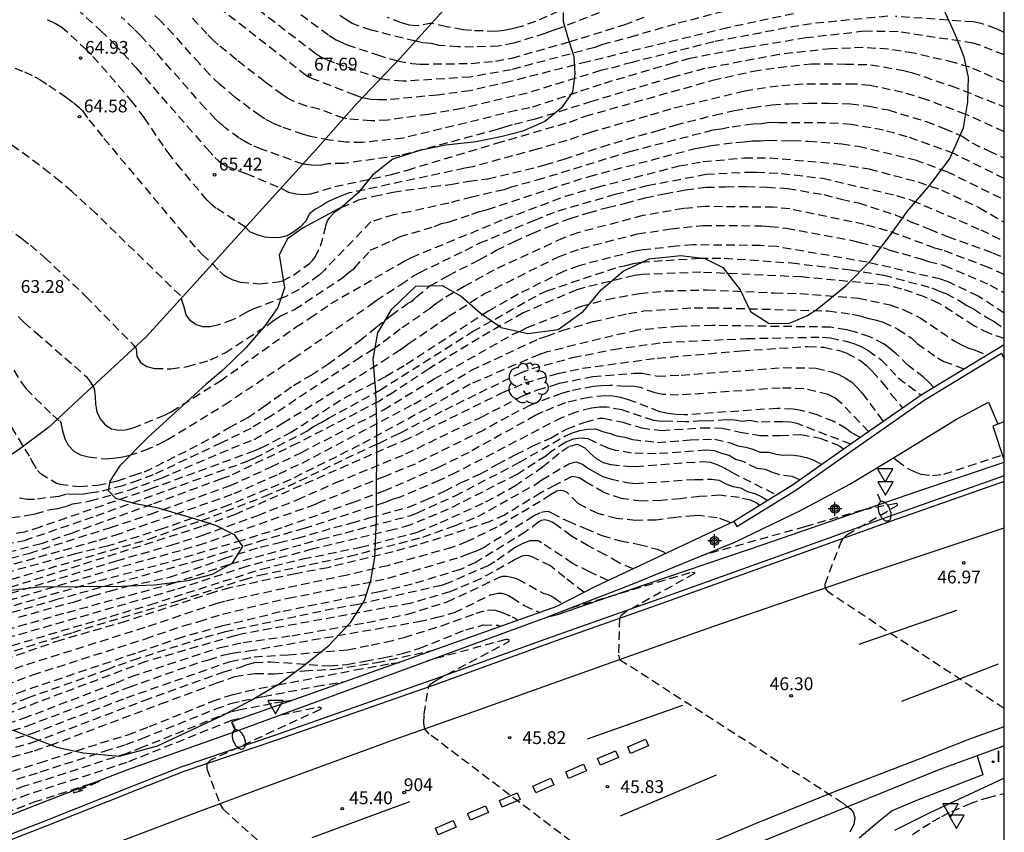
# Model space of a CAD drawing. Units: metres. Extents: x 581343 to 581696, y 4794289 to 4794541.
# Drawn here: x 581637 to 581694, y 4794328 to 4794375 of the extents above; entities that cross this region are included whole.
import ezdxf
from ezdxf.enums import TextEntityAlignment as Align

# ---------------------------------------------------------------- set-up
doc = ezdxf.new("R2010")
doc.units = ezdxf.units.M
doc.header["$MEASUREMENT"] = 0
doc.linetypes.add('TRAZOS_NORMALES', pattern=[0.75, 0.5, -0.25])
for name, color, linetype in [('010106', 9, 'Continuous'), ('020194', 31, 'TRAZOS_NORMALES'), ('020195', 30, 'TRAZOS_NORMALES'), ('020204', 9, 'Continuous'), ('020308', 9, 'Continuous'), ('060102', 9, 'Continuous'), ('060113', 4, 'Continuous'), ('060119', 9, 'Continuous'), ('060129', 1, 'Continuous'), ('060130', 9, 'Continuous'), ('070101', 9, 'Continuous'), ('070105', 6, 'Continuous'), ('080203', 152, 'Continuous'), ('080314', 152, 'Continuous'), ('100106', 63, 'Continuous'), ('100202', 3, 'Continuous'), ('250202', 9, 'Continuous'), ('260101', 9, 'Continuous'), ('260205', 9, 'Continuous'), ('270204', 9, 'Continuous'), ('270304', 9, 'Continuous'), ('Centroides', 1, 'Continuous')]:
    doc.layers.add(name, color=color, linetype=linetype)
doc.styles.add('ARIAL', font='arial.ttf', dxfattribs={"height": 1})
doc.styles.add('ARIALI', font='ariali.ttf', dxfattribs={"height": 1})
doc.styles.add('ROMANS', font='romans__.ttf', dxfattribs={"height": 1})
doc.styles.get("Standard").update_dxf_attribs({"font": 'arial.ttf'})

# ---------------------------------------------------------------- blocks, each defined once
blk = doc.blocks.new('Centroide')
for points in [[(0.402, 0), (-0.402, 0)], [(0, -0.402), (0, 0.402)]]:
    blk.add_lwpolyline(points)
for radius in [0.256, 0.159]:
    blk.add_circle((0, 0), radius)
blk = doc.blocks.new('REIND')
blk.add_circle((0, 0), 0.055)
blk = doc.blocks.new('SETRA')
at = {"linetype": 'Continuous'}
blk.add_lwpolyline([(0.451, 0.26), (-0.45, 0.26), (-0.001, -0.52)], close=True, dxfattribs=at)
blk = doc.blocks.new('FAREDI')
blk.add_line((0, 0), (0.5, 0))
blk.add_lwpolyline([(0.5, 0, 0.159986), (0.538, -0.117, 0.106322), (0.675, -0.238, 0.071006), (0.858, -0.309, 0.057309), (1.099, -0.337, 0.057309), (1.339, -0.309, 0.071006), (1.522, -0.238, 0.106322), (1.659, -0.117, 0.159986), (1.697, 0, 0.159986), (1.659, 0.117, 0.106322), (1.522, 0.238, 0.071006), (1.339, 0.309, 0.057309), (1.099, 0.337, 0.057309), (0.858, 0.309, 0.071006), (0.675, 0.238, 0.106322), (0.538, 0.117, 0.159986)], format="xyb", close=True)
blk = doc.blocks.new('ARBOL')
blk.add_circle((0, 0), 0.0587)
for centre, radius, start, end in [((-0.28, 0.855), 0.3, 359.28777, 173.60777), ((0.097, 0.97), 0.21, 23.15651, 160.46651), ((-0.564, 0.381), 0.532, 92.28, 254.58), ((0.438, 0.881), 0.24, 301.57804, 139.32804), ((0.656, 0.288), 0.443, 319.85562, 114.76562), ((-0.091, 0.321), 0.12, 119.14, 310.56), ((0.819, -0.249), 0.383, 235.52754, 62.02753), ((-0.556, -0.339), 0.555, 142.64, 266.54), ((-0.039, -0.384), 0.21, 189.64, 323.88), ((-0.301, -0.676), 0.45, 213.78, 295.32), ((0.299, -0.624), 0.532, 224.67, 0.24)]:
    blk.add_arc(centre, radius, start, end)
blk = doc.blocks.new('COTAPU')
blk.add_circle((0, 0), 0.075)
blk = doc.blocks.new('BloquePortal')
blk.add_circle((0, 0), 0.075)
at = {"flags": 5}
blk.add_attdef('INDICE', text='', height=0.75, dxfattribs=at).set_placement((0, 0), align=Align.MIDDLE_CENTER)

msp = doc.modelspace()

# ---------------------------------------------------------------- linework, layer by layer
at = {"layer": '010106'}
msp.add_lwpolyline([(581344.185, 4794290.244), (581694.175, 4794290.237), (581694.18, 4794540.23), (581344.19, 4794540.237)], close=True, dxfattribs=at)
at = {"layer": '020194'}
for points, elevation in [([(581681.843, 4794375.797), (581678.005, 4794374.975), (581669.804, 4794372.99), (581665.281, 4794371.841), (581662.921, 4794371.292), (581661.021, 4794371.041), (581658.067, 4794370.763), (581657.581, 4794370.762), (581657.1, 4794370.791), (581656.624, 4794370.881), (581656.203, 4794371.031), (581653.829, 4794371.962), (581653.484, 4794372.084), (581653.356, 4794372.171), (581647.978, 4794376.355)], 67.64), ([(581639.925, 4794376.085), (581641.321, 4794374.823), (581642.121, 4794374.043), (581643.407, 4794372.631), (581647.546, 4794367.895), (581647.999, 4794367.402), (581648.198, 4794367.209), (581648.428, 4794367.037), (581648.652, 4794366.915), (581649.834, 4794366.453), (581651.863, 4794365.605), (581652.318, 4794365.37), (581652.731, 4794365.267), (581653.179, 4794365.225), (581653.608, 4794365.26), (581655.021, 4794365.697), (581658.331, 4794366.401), (581659.268, 4794366.662), (581664.476, 4794368.223), (581668.746, 4794369.469), (581669.658, 4794369.808), (581677.121, 4794371.914), (581679.486, 4794372.446), (581680.954, 4794372.66), (581682.901, 4794372.873), (581684.886, 4794372.858), (581686.369, 4794372.819), (581688.289, 4794372.473), (581688.755, 4794372.357), (581691.071, 4794371.586), (581694.177, 4794370.358)], 65.64), ([(581694.177, 4794373.393), (581692.807, 4794373.933), (581692.356, 4794374.078), (581687.968, 4794374.746), (581686.009, 4794374.771), (581682.596, 4794374.385), (581679.186, 4794373.833), (581675.783, 4794373.179), (581674.844, 4794372.923), (581670.578, 4794371.671), (581669.199, 4794371.197), (581666.427, 4794370.295), (581665.631, 4794370.135), (581659.021, 4794368.528), (581656.628, 4794368.267), (581655.683, 4794368.288), (581654.709, 4794368.406), (581653.599, 4794368.621), (581653.181, 4794368.735), (581651.897, 4794369.191), (581651.426, 4794369.386), (581650.921, 4794369.652), (581650.649, 4794369.825), (581650.075, 4794370.236), (581649.179, 4794370.93), (581648.281, 4794371.674), (581647.687, 4794372.246), (581647.097, 4794372.883), (581645.587, 4794374.591), (581644.852, 4794375.35), (581644.425, 4794375.764)], 66.64), ([(581677.767, 4794375.934), (581674.932, 4794375.198), (581672.583, 4794374.508), (581670.671, 4794373.993), (581670.225, 4794373.833), (581665.333, 4794372.52), (581662.945, 4794372.094), (581658.993, 4794371.848), (581658.037, 4794371.937), (581657.688, 4794371.999), (581655, 4794372.927), (581654.484, 4794373.13), (581654.135, 4794373.302), (581653.902, 4794373.453), (581650.447, 4794376.105)], 68.14), ([(581653.031, 4794375.751), (581654.694, 4794374.523), (581655.105, 4794374.273), (581655.314, 4794374.168), (581655.738, 4794373.991), (581657.506, 4794373.389), (581658.684, 4794373.047), (581659.53, 4794372.888), (581660.02, 4794372.852), (581662.996, 4794372.893), (581664.411, 4794373.032), (581665.382, 4794373.208), (581668.73, 4794374.157), (581671.945, 4794375.156), (581673.279, 4794375.659)], 68.64), ([(581670.477, 4794375.862), (581668.237, 4794374.979), (581667.767, 4794374.827), (581667.309, 4794374.647), (581665.498, 4794374.08), (581664.597, 4794373.912), (581663.125, 4794373.851), (581662.222, 4794373.869), (581661.127, 4794373.943), (581660.665, 4794374.065), (581660.175, 4794374.093), (581659.735, 4794374.192), (581657.146, 4794374.839), (581656.434, 4794375.068), (581656.043, 4794375.226), (581655.723, 4794375.416), (581655.252, 4794375.744)], 69.14), ([(581694.177, 4794368.897), (581691.932, 4794369.916), (581689.641, 4794370.772), (581688.243, 4794371.203), (581686.334, 4794371.609), (581685.383, 4794371.691), (581682.411, 4794371.68), (581680.954, 4794371.574), (581678.999, 4794371.275), (581674.672, 4794370.227), (581673.289, 4794369.813), (581669.966, 4794368.857), (581668.587, 4794368.38), (581666.852, 4794367.88), (581663.089, 4794366.851), (581662.633, 4794366.766), (581655.866, 4794365.319), (581655.417, 4794365.161), (581654.973, 4794364.983), (581654.573, 4794364.783), (581654.219, 4794364.547), (581653.844, 4794364.362), (581653.523, 4794364.073), (581653.321, 4794363.669), (581653.019, 4794363.33), (581652.619, 4794363.042), (581652.236, 4794362.823), (581651.829, 4794362.721), (581651.382, 4794362.704), (581650.917, 4794362.74), (581650.483, 4794362.881), (581650.057, 4794363.046), (581649.794, 4794363.326), (581648.065, 4794364.438), (581647.802, 4794364.642), (581647.546, 4794364.906), (581646.029, 4794366.713), (581645.389, 4794367.522), (581644.995, 4794368.068), (581643.867, 4794369.731), (581643.2, 4794370.611), (581642.682, 4794371.232), (581640.778, 4794373.402), (581640.498, 4794373.683), (581639.338, 4794374.749), (581639.045, 4794374.99), (581638.657, 4794375.235), (581638.131, 4794375.486)], 65.14), ([(581694.177, 4794371.798), (581692.161, 4794372.675), (581691.237, 4794372.943), (581688.88, 4794373.499), (581687.408, 4794373.731), (581685.926, 4794373.817), (581684.041, 4794373.755), (581681.015, 4794373.418), (581676.666, 4794372.592), (581674.747, 4794372.077), (581670.036, 4794370.662), (581666.734, 4794369.631), (581665.391, 4794369.295), (581664.952, 4794369.175), (581664.507, 4794369.024), (581658.816, 4794367.501), (581655.538, 4794367.046), (581654.586, 4794367.024), (581654.156, 4794366.929), (581653.657, 4794366.947), (581653.17, 4794366.997), (581650.771, 4794367.87), (581650.158, 4794368.122), (581649.886, 4794368.251), (581649.428, 4794368.518), (581648.688, 4794369.069), (581648.289, 4794369.409), (581648.048, 4794369.637), (581647.433, 4794370.277), (581644.497, 4794373.611), (581643.669, 4794374.503), (581643.273, 4794374.904), (581642.512, 4794375.628)], 66.14), ([(581694.177, 4794366.164), (581691.226, 4794367.624), (581688.498, 4794368.607), (581687.108, 4794368.994), (581685.224, 4794369.323), (581683.729, 4794369.426), (581680.935, 4794369.422), (581680.452, 4794369.435), (581679.979, 4794369.368), (581679.495, 4794369.341), (581678.093, 4794369.155), (581677.614, 4794369.048), (581677.131, 4794368.985), (581672.329, 4794367.749), (581667.165, 4794366.161), (581665.34, 4794365.652), (581664.921, 4794365.511), (581663.041, 4794365.08), (581661.688, 4794364.73), (581659.416, 4794364.222), (581658.469, 4794364.044), (581657.127, 4794363.627), (581654.407, 4794360.811), (581654.098, 4794360.521), (581652.932, 4794359.68), (581652.11, 4794359.252), (581650.282, 4794358.536), (581649.869, 4794358.342), (581649.043, 4794357.896), (581648.161, 4794357.591), (581647.728, 4794357.494), (581647.321, 4794357.496), (581646.917, 4794357.608), (581646.569, 4794357.846), (581646.328, 4794358.19), (581646.211, 4794358.643), (581645.988, 4794359.315), (581641.035, 4794364.128), (581639.636, 4794365.397), (581638.972, 4794365.969), (581638.338, 4794366.487), (581637.142, 4794367.396), (581633.625, 4794369.893)], 64.14), ([(581635.743, 4794363.344), (581636.708, 4794362.653), (581637.209, 4794362.271), (581638.042, 4794361.556), (581640.461, 4794359.27), (581643.252, 4794356.424), (581643.39, 4794356.229), (581643.445, 4794355.78), (581643.654, 4794355.41), (581644.013, 4794355.169), (581644.469, 4794355.064), (581645.444, 4794355.04), (581646.388, 4794355.171), (581647.748, 4794355.558), (581648.597, 4794355.976), (581651.052, 4794357.568), (581651.431, 4794357.854), (581651.819, 4794358.11), (581652.666, 4794358.513), (581655.49, 4794360.369), (581655.804, 4794360.654), (581656.173, 4794360.932), (581657.091, 4794361.969), (581658.391, 4794362.546), (581658.802, 4794362.762), (581660.84, 4794363.359), (581661.266, 4794363.53), (581661.702, 4794363.628), (581663.039, 4794364.078), (581663.487, 4794364.244), (581663.942, 4794364.345), (581667.569, 4794365.547), (581669.895, 4794366.292), (581676.099, 4794367.922), (581676.563, 4794367.988), (581677.029, 4794368.097), (581678.479, 4794368.279), (581678.965, 4794368.302), (581679.424, 4794368.364), (581679.916, 4794368.364), (581680.397, 4794368.405), (581681.355, 4794368.371), (581681.796, 4794368.39), (581682.733, 4794368.347), (581684.677, 4794368.187), (581685.651, 4794368.048), (581688.959, 4794367.251), (581690.81, 4794366.577), (581694.177, 4794364.917)], 63.64), ([(581636.489, 4794358.098), (581636.842, 4794357.743), (581637.536, 4794357.159), (581640.488, 4794354.578), (581640.731, 4794354.248), (581640.94, 4794353.894), (581640.999, 4794353.44), (581641.015, 4794352.963), (581641.091, 4794352.516), (581641.296, 4794352.121), (581641.584, 4794351.762), (581641.953, 4794351.52), (581642.377, 4794351.442), (581642.791, 4794351.474), (581643.215, 4794351.584), (581645.012, 4794352.305), (581645.446, 4794352.529), (581648.323, 4794354.336), (581652.752, 4794357.487), (581653.585, 4794358.01), (581654.784, 4794358.848), (581659.071, 4794361.328), (581659.497, 4794361.552), (581664.958, 4794363.798), (581668.506, 4794365.139), (581670.376, 4794365.665), (581675.168, 4794366.904), (581676.56, 4794367.152), (581678.965, 4794367.37), (581680.437, 4794367.379), (581684.39, 4794367.026), (581686.268, 4794366.728), (581689.143, 4794365.969), (581690.502, 4794365.489), (581692.732, 4794364.459), (581694.177, 4794363.609)], 63.14), ([(581635.839, 4794355.596), (581636.721, 4794354.18), (581636.962, 4794353.875), (581637.494, 4794353.318), (581638.519, 4794352.329), (581638.927, 4794351.982), (581638.994, 4794351.893), (581639.088, 4794351.412), (581639.225, 4794350.949), (581639.44, 4794350.545), (581639.759, 4794350.222), (581640.149, 4794350), (581640.606, 4794349.888), (581641.58, 4794349.77), (581642.047, 4794349.806), (581642.51, 4794349.871), (581642.977, 4794349.978), (581643.906, 4794350.277), (581644.794, 4794350.666), (581645.232, 4794350.903), (581648.565, 4794352.934), (581652.62, 4794355.655), (581657.049, 4794358.743), (581657.431, 4794359.041), (581658.889, 4794359.962), (581659.588, 4794360.455), (581659.991, 4794360.679), (581662.643, 4794361.956), (581663.5, 4794362.395), (581666.712, 4794363.739), (581668.084, 4794364.281), (581671.418, 4794365.24), (581673.299, 4794365.757), (581676.73, 4794366.411), (581679.182, 4794366.539), (581679.676, 4794366.533), (581681.146, 4794366.465), (581683.559, 4794366.18), (581687.877, 4794365.174), (581688.793, 4794364.887), (581692.807, 4794363.163), (581694.177, 4794362.487)], 62.64), ([(581694.176, 4794360.549), (581693.26, 4794360.968), (581690.568, 4794361.974), (581690.122, 4794362.099), (581687.349, 4794363.11), (581685.991, 4794363.482), (581681.634, 4794364.383), (581680.688, 4794364.484), (581676.709, 4794364.529), (581675.426, 4794364.41), (581673.036, 4794363.997), (581669.239, 4794362.991), (581668.372, 4794362.683), (581664.325, 4794360.813), (581662.588, 4794359.859), (581661.331, 4794359.115), (581660.927, 4794358.837), (581660.605, 4794358.573), (581658.85, 4794357.351), (581657.283, 4794356.18), (581656.503, 4794355.703), (581651.313, 4794352.298), (581650.1, 4794351.543), (581648.374, 4794350.703), (581644.398, 4794348.841), (581643.513, 4794348.508), (581642.615, 4794348.2), (581641.24, 4794347.847), (581640.787, 4794347.788), (581640.34, 4794347.702), (581639.878, 4794347.684), (581639.313, 4794347.712), (581638.867, 4794347.58), (581637.45, 4794347.399), (581637.014, 4794347.405), (581636.583, 4794347.47)], 61.64), ([(581636.11, 4794346.341), (581637.059, 4794346.471), (581637.499, 4794346.562), (581638.374, 4794346.815), (581638.818, 4794346.877), (581639.258, 4794346.99), (581639.697, 4794347.138), (581640.707, 4794347.312), (581643.025, 4794347.955), (581644.86, 4794348.645), (581648.985, 4794350.39), (581650.295, 4794350.912), (581651.991, 4794351.871), (581657.791, 4794355.464), (581658.581, 4794355.998), (581658.987, 4794356.241), (581659.373, 4794356.529), (581661.675, 4794358.109), (581663.712, 4794359.398), (581668.094, 4794361.594), (581669.406, 4794362.071), (581672.714, 4794362.925), (581674.674, 4794363.219), (581676.566, 4794363.427), (581679.992, 4794363.399), (581680.466, 4794363.365), (581681.434, 4794363.264), (581685.29, 4794362.54), (581685.738, 4794362.423), (581687.097, 4794362.124), (581687.491, 4794361.98), (581689.304, 4794361.465), (581689.749, 4794361.304), (581690.679, 4794361.082), (581693.346, 4794359.938), (581694.176, 4794359.482)], 61.14), ([(581694.176, 4794358.287), (581692.646, 4794359.29), (581690.888, 4794360.125), (581690.441, 4794360.276), (581686.157, 4794361.273), (581680.879, 4794362.18), (581679.916, 4794362.25), (581675.97, 4794362.282), (581674.997, 4794362.2), (581673.063, 4794361.996), (581672.585, 4794361.918), (581669.297, 4794361.065), (581668.397, 4794360.729), (581665.748, 4794359.398), (581664.021, 4794358.429), (581659.071, 4794355.216), (581657.976, 4794354.573), (581655.343, 4794353.193), (581652.485, 4794351.327), (581650.77, 4794350.436), (581650.327, 4794350.24), (581644.298, 4794348.033), (581637.777, 4794345.782), (581636.872, 4794345.495), (581635.965, 4794345.34)], 60.64), ([(581634.986, 4794344.649), (581636.869, 4794345.008), (581641.061, 4794346.44), (581649.896, 4794349.631), (581650.341, 4794349.824), (581653.385, 4794351.399), (581653.776, 4794351.655), (581654.217, 4794351.89), (581654.641, 4794352.144), (581657.655, 4794353.79), (581663.08, 4794357.216), (581666.995, 4794359.408), (581667.43, 4794359.598), (581671.637, 4794361.009), (581672.048, 4794361.079), (581672.484, 4794361.186), (581672.94, 4794361.264), (581674.381, 4794361.38), (581676.35, 4794361.499), (581677.802, 4794361.509), (581681.724, 4794361.232), (581685.177, 4794360.821), (581687.125, 4794360.514), (581689.948, 4794359.771), (581690.368, 4794359.572), (581690.762, 4794359.434), (581691.58, 4794359.009), (581691.956, 4794358.759), (581692.37, 4794358.553), (581693.19, 4794358.017), (581693.592, 4794357.812), (581694.176, 4794357.361)], 60.14), ([(581633.869, 4794343.371), (581637.178, 4794344.264), (581641.898, 4794345.76), (581644.238, 4794346.54), (581648.901, 4794348.209), (581651.298, 4794349.3), (581653.06, 4794350.145), (581657.863, 4794352.633), (581660.831, 4794354.445), (581665.446, 4794357.069), (581665.859, 4794357.248), (581666.264, 4794357.452), (581669.399, 4794358.681), (581670.924, 4794359.09), (581672.847, 4794359.45), (581674.322, 4794359.588), (581676.805, 4794359.657), (581680.746, 4794359.478), (581682.22, 4794359.441), (581685.644, 4794359.176), (581687.497, 4794358.78), (581688.345, 4794358.465), (581689.227, 4794358.039), (581691.248, 4794356.676), (581691.639, 4794356.455), (581692.047, 4794356.263), (581692.477, 4794356.12), (581693.174, 4794355.839)], 59.14), ([(581634.096, 4794343.024), (581641.23, 4794345.026), (581642.166, 4794345.309), (581649.126, 4794347.74), (581651.767, 4794348.898), (581653.099, 4794349.529), (581659.639, 4794352.975), (581663.006, 4794354.957), (581666.968, 4794356.801), (581667.426, 4794356.938), (581668.298, 4794357.273), (581670.14, 4794357.796), (581672.19, 4794358.28), (581673.09, 4794358.421), (581676.047, 4794358.607), (581677.002, 4794358.612), (581683.892, 4794358.424), (581685.288, 4794358.24), (581685.724, 4794358.143), (581686.171, 4794358.001), (581686.634, 4794357.906), (581687.085, 4794357.762), (581687.954, 4794357.364), (581688.739, 4794356.851), (581689.092, 4794356.522), (581690.266, 4794355.677), (581690.64, 4794355.47), (581691.847, 4794355.033)], 58.64), ([(581690.062, 4794353.949), (581689.79, 4794354.238), (581689.477, 4794354.532), (581688.553, 4794355.234), (581687.864, 4794355.923), (581687.512, 4794356.212), (581687.146, 4794356.475), (581686.322, 4794356.902), (581685.419, 4794357.204), (581684.954, 4794357.315), (581684.009, 4794357.473), (581677.119, 4794357.568), (581675.164, 4794357.519), (581672.734, 4794357.299), (581671.29, 4794356.963), (581667.439, 4794356.027), (581666.983, 4794355.879), (581662.935, 4794354.139), (581660.38, 4794352.698), (581656.452, 4794350.57), (581652.438, 4794348.565), (581648.803, 4794347.064), (581644.976, 4794345.695), (581641.708, 4794344.66), (581639.85, 4794344.211), (581635.042, 4794342.913)], 58.14), ([(581634.686, 4794342.316), (581644.141, 4794345.082), (581645.859, 4794345.711), (581647.236, 4794346.167), (581650.917, 4794347.584), (581652.284, 4794348.168), (581657.236, 4794350.539), (581657.645, 4794350.703), (581658.465, 4794351.126), (581658.868, 4794351.292), (581661.469, 4794352.648), (581665.882, 4794354.811), (581666.541, 4794355.047), (581668.931, 4794355.693), (581671.318, 4794356.175), (581674.232, 4794356.585), (581679.109, 4794356.807), (581683.529, 4794356.892), (581684.005, 4794356.841), (581684.925, 4794356.649), (581685.374, 4794356.519), (581685.805, 4794356.333), (581686.226, 4794356.115), (581686.984, 4794355.572), (581687.981, 4794354.507), (581689.313, 4794353.494)], 57.64), ([(581633.194, 4794341.034), (581642.253, 4794343.81), (581645.454, 4794344.734), (581647.298, 4794345.311), (581650.524, 4794346.469), (581652.823, 4794347.378), (581655.077, 4794348.384), (581659.166, 4794350.057), (581663.581, 4794352.214), (581665.998, 4794353.455), (581666.873, 4794353.799), (581667.748, 4794354.053), (581668.167, 4794354.195), (581670.108, 4794354.587), (581672.524, 4794354.778), (581673, 4794354.791), (581673.887, 4794354.609), (581675.28, 4794354.67), (581681.254, 4794355.11), (581683.177, 4794355.085), (581684.07, 4794354.861), (581684.506, 4794354.704), (581684.898, 4794354.492), (581685.257, 4794354.252), (581685.564, 4794353.947), (581685.871, 4794353.605), (581687.102, 4794351.953)], 56.64), ([(581686.25, 4794351.359), (581684.62, 4794353.057), (581684.264, 4794353.342), (581683.877, 4794353.528), (581682.454, 4794353.876), (581681.073, 4794353.914), (581675.128, 4794353.497), (581674.195, 4794353.544), (581673.753, 4794353.631), (581672.877, 4794353.942), (581672.448, 4794354.015), (581672.01, 4794354.008), (581671.094, 4794354.07), (581670.623, 4794354.051), (581670.142, 4794353.997), (581668.742, 4794353.735), (581668.284, 4794353.598), (581666.46, 4794352.912), (581665.171, 4794352.256), (581663.729, 4794351.454), (581659.71, 4794349.47), (581657.946, 4794348.74), (581654.276, 4794347.292), (581653.876, 4794347.103), (581647.368, 4794344.818), (581645.983, 4794344.402), (581642.175, 4794343.352), (581633.093, 4794340.641)], 56.14), ([(581685.776, 4794351.028), (581685.28, 4794351.277), (581685.107, 4794351.383), (581684.958, 4794351.528), (581684.208, 4794351.951), (581683.239, 4794352.346), (581682.289, 4794352.606), (581681.821, 4794352.673), (581680.898, 4794352.721), (581675.455, 4794352.342), (581674.982, 4794352.367), (581674.509, 4794352.428), (581674.039, 4794352.529), (581672.204, 4794353.231), (581671.741, 4794353.358), (581671.284, 4794353.44), (581670.842, 4794353.463), (581669.887, 4794353.367), (581668.512, 4794353.058), (581667.185, 4794352.513), (581666.746, 4794352.303), (581662.86, 4794350.15), (581661.089, 4794349.273), (581657.927, 4794347.901), (581656.096, 4794347.223), (581651.923, 4794345.737), (581649.581, 4794344.999), (581645.291, 4794343.721), (581641.037, 4794342.578), (581635.776, 4794341.054)], 55.64), ([(581685.199, 4794350.626), (581682.131, 4794351.812), (581681.688, 4794351.909), (581681.227, 4794351.938), (581679.776, 4794351.924), (581679.297, 4794352.01), (581678.848, 4794351.965), (581678.405, 4794352.031), (581677.938, 4794352.045), (581676.976, 4794351.978), (581676.478, 4794351.989), (581675.537, 4794351.929), (581674.581, 4794351.969), (581674.099, 4794351.952), (581673.671, 4794352.009), (581671.815, 4794352.631), (581670.928, 4794352.804), (581670.493, 4794352.792), (581670.025, 4794352.729), (581669.134, 4794352.511), (581668.286, 4794352.181), (581662.107, 4794348.973), (581661.131, 4794348.512), (581658.846, 4794347.536), (581658.381, 4794347.397), (581657.952, 4794347.228), (581653.222, 4794345.702), (581650.89, 4794345.036), (581647.096, 4794343.845), (581638.767, 4794341.54), (581634.052, 4794340.183)], 55.14), ([(581635.077, 4794339.578), (581639.358, 4794340.796), (581645.501, 4794342.483), (581648.932, 4794343.63), (581654.199, 4794345.072), (581659.399, 4794346.446), (581659.852, 4794346.622), (581662.066, 4794347.618), (581665.819, 4794349.57), (581668.522, 4794351.121), (581668.929, 4794351.289), (581669.353, 4794351.435), (581669.803, 4794351.513), (581670.259, 4794351.536), (581670.68, 4794351.375), (581671.129, 4794351.255), (581671.519, 4794351.117), (581671.974, 4794351.032), (581672.432, 4794350.909), (581673.888, 4794350.734), (581675.804, 4794350.89), (581677.255, 4794350.925), (581678.14, 4794350.712), (581678.585, 4794350.54), (581679.064, 4794350.455), (581679.474, 4794350.334), (581679.898, 4794350.169), (581680.397, 4794350.166), (581680.841, 4794350.048), (581681.253, 4794349.992), (581681.706, 4794350.016), (581682.167, 4794349.953), (581682.619, 4794349.852), (581683.031, 4794349.694), (581683.508, 4794349.44)], 54.14), ([(581682.221, 4794348.537), (581681.767, 4794348.748), (581681.043, 4794348.834), (581680.615, 4794348.966), (581680.207, 4794349.16), (581679.726, 4794349.202), (581678.913, 4794349.624), (581678.448, 4794349.738), (581678.087, 4794349.97), (581677.653, 4794350.08), (581677.234, 4794350.241), (581676.747, 4794350.285), (581673.813, 4794350.062), (581672.371, 4794350.115), (581671.436, 4794350.269), (581671.004, 4794350.391), (581670.205, 4794350.762), (581669.845, 4794350.951), (581669.409, 4794350.986), (581668.959, 4794350.927), (581668.525, 4794350.753), (581667.718, 4794350.214), (581667.363, 4794349.938), (581665.656, 4794348.851), (581661.658, 4794346.822), (581659.399, 4794345.896), (581658.485, 4794345.634), (581653.689, 4794344.483), (581649.851, 4794343.484), (581645.655, 4794342.107), (581626.497, 4794336.614)], 53.64), ([(581636.142, 4794338.859), (581644.206, 4794341.245), (581650.735, 4794343.33), (581653.149, 4794343.92), (581656.529, 4794344.603), (581659.857, 4794345.494), (581661.202, 4794346.048), (581663.855, 4794347.257), (581665.553, 4794348.194), (581667.175, 4794349.304), (581668.29, 4794350.228), (581668.764, 4794350.521), (581669.22, 4794350.631), (581669.644, 4794350.425), (581669.957, 4794350.104), (581670.312, 4794349.785), (581670.723, 4794349.559), (581671.167, 4794349.441), (581672.118, 4794349.338), (581672.601, 4794349.332), (581676.543, 4794349.62), (581676.989, 4794349.579), (581677.422, 4794349.432), (581677.842, 4794349.228), (581678.234, 4794348.986), (581680.86, 4794347.662)], 53.14), ([(581631.283, 4794336.975), (581639.69, 4794339.629), (581645.885, 4794341.486), (581649.72, 4794342.726), (581650.61, 4794342.973), (581655.876, 4794344.078), (581660.159, 4794345.192), (581662.029, 4794345.861), (581663.378, 4794346.396), (581666.799, 4794348.303), (581667.13, 4794348.543), (581668.7, 4794349.485), (581669.119, 4794349.606), (581669.501, 4794349.454), (581669.886, 4794349.193), (581670.297, 4794348.949), (581670.697, 4794348.742), (581671.143, 4794348.605), (581672.107, 4794348.388), (581672.589, 4794348.333), (581676.072, 4794348.572), (581677.055, 4794348.577), (581677.504, 4794348.528), (581677.859, 4794348.332), (581678.3, 4794348.161), (581678.757, 4794348.075), (581679.163, 4794347.869), (581679.617, 4794347.734), (581680.006, 4794347.549), (581680.349, 4794347.347)], 52.64), ([(581678.159, 4794346.025), (581678.005, 4794346.113), (581677.381, 4794346.332), (581676.283, 4794346.453), (581676.048, 4794346.451), (581674.97, 4794346.353), (581673.815, 4794346.193), (581672.615, 4794346.177), (581671.504, 4794346.289), (581670.396, 4794346.569), (581669.432, 4794347.058), (581669.245, 4794347.171), (581668.614, 4794347.797), (581668.434, 4794347.888), (581668.222, 4794347.922), (581668.008, 4794347.879), (581667.641, 4794347.665), (581667.037, 4794347.278), (581664.488, 4794345.781), (581662.76, 4794344.931), (581661.861, 4794344.593), (581658.102, 4794343.527), (581655.732, 4794342.979), (581648.559, 4794341.437), (581648.118, 4794341.317), (581643.901, 4794339.908), (581636.77, 4794337.663), (581631.681, 4794335.846)], 51.64), ([(581694.176, 4794335.168), (581683.868, 4794341.991), (581683.692, 4794342.228), (581683.692, 4794342.446), (581684.623, 4794344.888), (581684.749, 4794345.115), (581684.975, 4794345.333), (581687.908, 4794347.05), (581687.942, 4794347.088), (581687.935, 4794347.129), (581687.87, 4794347.165), (581685.883, 4794346.769), (581682.52, 4794345.802), (581676.442, 4794344.099)], 46.64), ([(581632.242, 4794335.22), (581637.352, 4794337.144), (581643.943, 4794339.252), (581646.159, 4794340.017), (581647.078, 4794340.257), (581648.446, 4794340.7), (581652.285, 4794341.628), (581656.67, 4794342.484), (581658.123, 4794342.793), (581662.385, 4794344.04), (581662.816, 4794344.223), (581663.258, 4794344.369), (581663.692, 4794344.573), (581666.605, 4794346.414), (581667.092, 4794346.657), (581667.299, 4794346.701), (581667.503, 4794346.718), (581667.692, 4794346.61), (581668.663, 4794346.125), (581669.683, 4794345.706), (581670.642, 4794345.289), (581671.735, 4794344.975), (581672.822, 4794344.769), (581673.865, 4794344.489), (581674.25, 4794344.328), (581674.35, 4794344.236)], 51.14), ([(581672.466, 4794343.349), (581671.608, 4794343.712), (581670.833, 4794344.17), (581669.841, 4794344.682), (581668.857, 4794345.26), (581667.951, 4794345.937), (581667.737, 4794346.068), (581667.533, 4794346.157), (581667.31, 4794346.202), (581667.094, 4794346.166), (581666.949, 4794346.092), (581666.179, 4794345.497), (581663.258, 4794343.721), (581662.362, 4794343.312), (581659.55, 4794342.441), (581657.634, 4794341.996), (581651.826, 4794340.819), (581648.454, 4794340.003), (581646.11, 4794339.351), (581643.333, 4794338.39), (581636.842, 4794336.21), (581632.722, 4794334.575)], 50.64), ([(581670.999, 4794342.66), (581669.91, 4794343.168), (581668.924, 4794343.663), (581667.108, 4794344.863), (581666.919, 4794344.97), (581666.867, 4794344.989), (581666.408, 4794344.987), (581665.969, 4794344.805), (581665.536, 4794344.577), (581664.375, 4794343.743), (581663.981, 4794343.519), (581661.719, 4794342.545), (581661.261, 4794342.376), (581656.393, 4794341.264), (581654.935, 4794341.012), (581648.616, 4794339.668), (581647.255, 4794339.281), (581643.526, 4794338.101), (581642.157, 4794337.623), (581641.75, 4794337.45), (581637.082, 4794335.795), (581635.707, 4794335.243)], 50.14), ([(581627.361, 4794331.361), (581636.8, 4794334.604), (581642.244, 4794336.671), (581643.119, 4794337.044), (581648.304, 4794338.738), (581649.663, 4794339.036), (581652.501, 4794339.431), (581656.904, 4794340.205), (581659.264, 4794340.686), (581661.594, 4794341.414), (581663.664, 4794342.375), (581664.659, 4794342.862), (581664.851, 4794342.92), (581665.06, 4794342.917), (581665.284, 4794342.884), (581665.508, 4794342.823), (581665.721, 4794342.741), (581667.245, 4794341.902), (581667.448, 4794341.854), (581667.653, 4794341.759), (581667.827, 4794341.658), (581668.314, 4794341.318)], 49.14), ([(581668.843, 4794341.068), (581675.895, 4794343.152), (581676.053, 4794343.128), (581676.052, 4794343.07), (581672.015, 4794340.806), (581671.757, 4794340.589), (581671.662, 4794340.435), (581671.612, 4794338.302), (581671.68, 4794338.047), (581684.761, 4794329.641), (581684.926, 4794329.493), (581685.159, 4794329.324), (581685.338, 4794329.114), (581685.428, 4794328.802), (581685.377, 4794328.4), (581685.101, 4794327.847)], 46.14), ([(581636.145, 4794333.886), (581637.047, 4794334.164), (581641.21, 4794335.731), (581642.996, 4794336.431), (581647.222, 4794337.922), (581647.646, 4794338.031), (581648.55, 4794338.323), (581649.016, 4794338.419), (581649.987, 4794338.544), (581659.91, 4794340.258), (581660.923, 4794340.49), (581662.024, 4794340.788), (581664.112, 4794341.821), (581664.567, 4794341.916), (581664.776, 4794341.913), (581664.983, 4794341.868), (581665.181, 4794341.784), (581665.382, 4794341.67), (581666.103, 4794341.192), (581667.013, 4794340.798)], 48.64), ([(581636.365, 4794333.443), (581637.294, 4794333.709), (581642.825, 4794335.802), (581648.889, 4794337.924), (581650.298, 4794338.201), (581652.285, 4794338.315), (581655.764, 4794338.614), (581657.147, 4794338.886), (581657.988, 4794339.059), (581659.075, 4794339.332), (581661.262, 4794340.008), (581663.278, 4794340.743), (581663.943, 4794340.931), (581664.167, 4794340.946), (581664.379, 4794340.924), (581664.597, 4794340.871), (581664.81, 4794340.796), (581665.394, 4794340.542), (581665.573, 4794340.452), (581665.708, 4794340.334)], 48.14), ([(581629.856, 4794331.087), (581637.376, 4794333.204), (581643.861, 4794335.64), (581648.532, 4794337.326), (581649.45, 4794337.581), (581649.888, 4794337.739), (581650.333, 4794337.859), (581651.274, 4794337.911), (581654.695, 4794337.661), (581655.715, 4794337.754), (581656.797, 4794337.939), (581657.898, 4794338.152), (581658.968, 4794338.383), (581660, 4794338.703), (581662.675, 4794339.784), (581663.702, 4794340.059), (581664.546, 4794340.048), (581664.709, 4794339.978)], 47.64), ([(581673.015, 4794324.243), (581660.545, 4794333.681), (581660.282, 4794333.992), (581660.235, 4794334.296), (581660.245, 4794334.844), (581660.508, 4794336.437), (581660.628, 4794336.624), (581660.918, 4794336.81), (581665.2, 4794339.088), (581665.219, 4794339.126), (581665.221, 4794339.184), (581665.134, 4794339.216), (581665.015, 4794339.206), (581660.438, 4794337.961)], 45.64), ([(581636.16, 4794331.521), (581637.76, 4794331.999), (581641.34, 4794333.161), (581642.908, 4794333.639), (581644.157, 4794334.115), (581647.866, 4794335.6), (581648.595, 4794335.858), (581649.066, 4794335.999), (581649.847, 4794336.188), (581651.687, 4794336.559), (581656.213, 4794337.428), (581658.317, 4794337.81), (581658.795, 4794337.875)], 46.64), ([(581636.423, 4794331.049), (581637.808, 4794331.468), (581641.55, 4794332.685), (581642.795, 4794333.067), (581643.758, 4794333.429), (581648.06, 4794335.155), (581648.936, 4794335.463), (581649.578, 4794335.623), (581650.84, 4794335.878), (581653.946, 4794336.473), (581655.396, 4794336.722), (581655.622, 4794336.747)], 46.14), ([(581652.494, 4794335.634), (581651.988, 4794335.571), (581651.343, 4794335.456), (581649.484, 4794335.095), (581648.901, 4794334.953), (581648.254, 4794334.711), (581643.772, 4794332.906), (581642.847, 4794332.55), (581637.857, 4794330.938), (581636.843, 4794330.629), (581633.274, 4794329.311)], 45.64), ([(581651.853, 4794334.806), (581654.023, 4794335.26), (581654.119, 4794335.26), (581654.211, 4794335.217), (581654.2, 4794335.15), (581654.166, 4794335.122), (581647.748, 4794332.148), (581647.529, 4794331.941), (581647.531, 4794331.651), (581648.297, 4794329.611), (581648.462, 4794329.303), (581654.319, 4794324.042)], 45.14), ([(581649.464, 4794334.557), (581649.412, 4794334.563), (581648.984, 4794334.479), (581642.847, 4794332.014), (581637.088, 4794330.152), (581632.813, 4794328.571), (581630.935, 4794328.025), (581629.654, 4794327.625), (581624.269, 4794325.827), (581619.661, 4794324.237), (581618.569, 4794323.884), (581617.536, 4794323.597), (581616.087, 4794323.28), (581613.845, 4794322.862), (581612.879, 4794322.746), (581611.722, 4794322.709), (581611.112, 4794322.624), (581610.704, 4794322.534), (581609.637, 4794322.235), (581606.309, 4794321.182), (581605.084, 4794320.824), (581604.56, 4794320.694), (581604.109, 4794320.605), (581603.723, 4794320.552)], 45.14), ([(581688.805, 4794327.799), (581689.409, 4794328.21), (581689.987, 4794328.567), (581690.521, 4794328.861), (581691.106, 4794329.155), (581692.144, 4794329.608), (581693.19, 4794329.961), (581694.176, 4794330.208)], 46.64)]:
    msp.add_lwpolyline(points, dxfattribs=dict(at, elevation=elevation))
at = {"layer": '020195'}
for points, elevation in [([(581670.861, 4794377.141), (581666.754, 4794375.348), (581665.869, 4794375.036), (581665.402, 4794374.916), (581664.919, 4794374.822), (581664.439, 4794374.77), (581663.01, 4794374.812), (581662.525, 4794374.863), (581661.543, 4794375.031), (581660.679, 4794375.244), (581659.866, 4794375.097), (581659.573, 4794375.105), (581659.388, 4794375.138), (581658.924, 4794375.275), (581658.089, 4794375.585)], 69.64), ([(581687.364, 4794375.657), (581682.896, 4794375.217), (581681.443, 4794374.967), (581677.181, 4794374.157), (581672.413, 4794372.954), (581671.003, 4794372.569), (581670.565, 4794372.474), (581666.271, 4794371.162), (581662.427, 4794370.254), (581660.479, 4794369.908), (581658.117, 4794369.583), (581657.15, 4794369.529), (581655.724, 4794369.651), (581655.543, 4794369.685), (581654.099, 4794370.213), (581653.357, 4794370.401), (581652.549, 4794370.698), (581652.196, 4794370.893), (581651.953, 4794371.053), (581650.92, 4794371.818), (581649.258, 4794373.112), (581648.202, 4794373.978), (581647.94, 4794374.215), (581647.538, 4794374.619), (581646.677, 4794375.57)], 67.14), ([(581694.177, 4794374.705), (581693.712, 4794374.918), (581692.835, 4794375.227), (581692.377, 4794375.318), (581687.822, 4794375.646)], 67.14), ([(581635.598, 4794372.906), (581636.87, 4794372.395), (581637.471, 4794372.109), (581637.754, 4794371.952), (581638.293, 4794371.613), (581639.315, 4794370.905), (581639.754, 4794370.583), (581640.066, 4794370.322), (581640.251, 4794370.122), (581640.637, 4794369.588), (581641.51, 4794368.513), (581646.035, 4794363.1), (581646.981, 4794362.01), (581647.266, 4794361.715), (581647.86, 4794361.183), (581648.285, 4794360.728), (581648.46, 4794360.577), (581648.662, 4794360.434), (581649.054, 4794360.24), (581649.492, 4794360.104), (581650.625, 4794360.013), (581651.714, 4794360.121), (581651.955, 4794360.191), (581652.598, 4794360.518), (581653.529, 4794361.204), (581653.708, 4794361.373), (581653.867, 4794361.557), (581654.182, 4794362.204), (581654.483, 4794363.28), (581654.518, 4794363.483), (581654.59, 4794363.686), (581654.699, 4794363.872), (581655.009, 4794364.197), (581655.191, 4794364.343), (581655.397, 4794364.465), (581656.411, 4794364.911), (581657.317, 4794365.132), (581658.419, 4794365.372), (581660.719, 4794365.693), (581661.793, 4794365.816), (581662.865, 4794366.005), (581663.978, 4794366.155), (581667.309, 4794366.955), (581668.425, 4794367.297), (581670.642, 4794368.026), (581672.796, 4794368.669), (581673.883, 4794368.947), (581674.927, 4794369.291), (581677.233, 4794369.874), (581678.383, 4794370.132), (581679.468, 4794370.318), (581680.601, 4794370.479), (581681.624, 4794370.538), (581682.731, 4794370.563), (581683.944, 4794370.571), (581685.18, 4794370.54), (581686.282, 4794370.397), (581687.387, 4794370.173), (581689.608, 4794369.496), (581690.661, 4794369.091), (581691.707, 4794368.648), (581692.309, 4794368.244), (581693.267, 4794367.777), (581694.177, 4794367.373)], 64.64), ([(581635.717, 4794352.27), (581637.198, 4794349.838), (581637.288, 4794349.638), (581637.619, 4794349.087), (581637.787, 4794348.936), (581638.732, 4794348.343), (581638.929, 4794348.286), (581640.07, 4794348.158), (581641.148, 4794348.228), (581642.306, 4794348.479), (581643.253, 4794348.824), (581643.89, 4794349.013), (581645.874, 4794350.002), (581647.854, 4794351.018), (581648.846, 4794351.612), (581649.927, 4794352.183), (581650.861, 4794352.828), (581652.599, 4794354.069), (581653.636, 4794354.671), (581654.605, 4794355.313), (581655.597, 4794356.031), (581656.477, 4794356.695), (581657.41, 4794357.456), (581658.327, 4794358.172), (581659.274, 4794358.852), (581659.459, 4794358.95), (581659.645, 4794359.099), (581659.787, 4794359.242), (581660.584, 4794359.881), (581661.67, 4794360.498), (581663.485, 4794361.42), (581664.476, 4794361.974), (581665.525, 4794362.485), (581666.602, 4794362.977), (581667.646, 4794363.392), (581668.79, 4794363.833), (581669.862, 4794364.162), (581670.972, 4794364.477), (581672.02, 4794364.716), (581673.166, 4794365.036), (581674.297, 4794365.275), (581675.523, 4794365.5), (581676.729, 4794365.652), (581677.876, 4794365.687), (581679.108, 4794365.691), (581680.298, 4794365.661), (581681.518, 4794365.581), (581683.625, 4794365.222), (581684.661, 4794364.95), (581685.643, 4794364.734), (581687.802, 4794364.047), (581688.719, 4794363.641), (581689.806, 4794363.21), (581690.862, 4794362.766), (581693.488, 4794361.823), (581694.176, 4794361.541)], 62.14), ([(581694.176, 4794356.817), (581693.282, 4794357.113), (581692.404, 4794357.56), (581690.364, 4794358.864), (581689.519, 4794359.252), (581688.179, 4794359.702), (581687.264, 4794359.935), (581682.319, 4794360.407), (581676.435, 4794360.683), (581673.014, 4794360.552), (581672.549, 4794360.499), (581669.637, 4794359.799), (581669.167, 4794359.658), (581666.035, 4794358.313), (581663.456, 4794356.83), (581660.5, 4794355.024), (581658.469, 4794353.678), (581657.636, 4794353.151), (581652.842, 4794350.691), (581648.853, 4794348.759), (581648.392, 4794348.605), (581644.298, 4794347.098), (581639.648, 4794345.43), (581637.832, 4794344.812), (581634.508, 4794343.92)], 59.64), ([(581633.903, 4794341.59), (581647.316, 4794345.852), (581649.171, 4794346.527), (581658.187, 4794350.476), (581659.076, 4794350.838), (581664.835, 4794353.649), (581666.15, 4794354.222), (581668.057, 4794354.762), (581669.499, 4794355.073), (581673.878, 4794355.663), (581678.792, 4794356.091), (581682.702, 4794356.346), (581683.625, 4794356.304), (581684.531, 4794356.101), (581684.965, 4794355.947), (581685.781, 4794355.508), (581686.126, 4794355.222), (581686.446, 4794354.905), (581687.06, 4794354.222), (581687.571, 4794353.543), (581688.231, 4794352.74)], 57.14), ([(581636.529, 4794340.514), (581638.684, 4794341.121), (581639.731, 4794341.4), (581640.868, 4794341.766), (581641.833, 4794342.045), (581642.983, 4794342.345), (581645.348, 4794342.859), (581647.476, 4794343.554), (581648.584, 4794343.97), (581650.654, 4794344.615), (581651.774, 4794344.874), (581652.833, 4794345.14), (581654.968, 4794345.752), (581656.013, 4794346.023), (581657.081, 4794346.339), (581659.329, 4794346.951), (581660.39, 4794347.388), (581661.442, 4794347.88), (581662.412, 4794348.384), (581663.537, 4794348.892), (581664.542, 4794349.456), (581665.614, 4794350.018), (581666.597, 4794350.527), (581667.67, 4794351.003), (581668.606, 4794351.53), (581669.66, 4794351.922), (581670.527, 4794352.157), (581670.76, 4794352.149), (581671.861, 4794351.91), (581672.949, 4794351.584), (581674.145, 4794351.426), (581676.469, 4794351.593), (581677.664, 4794351.568), (581678.722, 4794351.343), (581679.871, 4794351.138), (581681.068, 4794351.13), (581682.28, 4794351.194), (581683.389, 4794350.989), (581684.376, 4794350.607), (581684.558, 4794350.508), (581684.79, 4794350.339)], 54.64), ([(581687.702, 4794349.838), (581687.901, 4794349.672), (581688.572, 4794349.193), (581688.913, 4794349.025), (581689.306, 4794348.88), (581689.98, 4794348.792), (581690.651, 4794348.872), (581694.064, 4794350.005)], 47.14), ([(581679.868, 4794347.05), (581679.705, 4794347.174), (581679.335, 4794347.353), (581678.672, 4794347.504), (581677.543, 4794347.64), (581676.354, 4794347.571), (581675.227, 4794347.443), (581674.099, 4794347.342), (581672.964, 4794347.306), (581671.793, 4794347.45), (581670.764, 4794347.809), (581669.775, 4794348.375), (581669.569, 4794348.515), (581669.352, 4794348.634), (581669.126, 4794348.71), (581668.886, 4794348.734), (581667.905, 4794348.241), (581667.074, 4794347.777), (581664.953, 4794346.49), (581664.053, 4794346.086), (581659.825, 4794344.718), (581658.422, 4794344.344), (581654.611, 4794343.408), (581652.714, 4794343.051), (581648.886, 4794342.229), (581647.982, 4794341.983), (581642.807, 4794340.273), (581638.985, 4794339.173), (581633.336, 4794337.218)], 52.14), ([(581669.59, 4794341.97), (581668.475, 4794342.829), (581667.632, 4794343.517), (581666.601, 4794344.029), (581666.391, 4794344.098), (581666.187, 4794344.122), (581665.964, 4794344.086), (581665.567, 4794343.883), (581663.549, 4794342.756), (581661.754, 4794342), (581659.424, 4794341.323), (581649.631, 4794339.539), (581649.167, 4794339.425), (581643.967, 4794337.918), (581633.785, 4794334.08)], 49.64), ([(581630.35, 4794330.82), (581637.443, 4794332.702), (581638.381, 4794333.029), (581644.815, 4794335.441), (581646.971, 4794336.225), (581648.05, 4794336.651), (581649.167, 4794337.043), (581650.36, 4794337.231), (581651.472, 4794337.195), (581653.237, 4794337.381), (581654.985, 4794337.478), (581657.473, 4794337.859), (581660.784, 4794338.582)], 47.14), ([(581632.92, 4794328.029), (581637.432, 4794329.71), (581641.114, 4794330.894), (581641.24, 4794330.914), (581641.164, 4794330.867), (581639.743, 4794330.274), (581639.722, 4794330.259), (581639.802, 4794330.273), (581640.419, 4794330.442)], 44.64)]:
    msp.add_lwpolyline(points, dxfattribs=dict(at, elevation=elevation))
at = {"layer": '060102', "flags": 128}
for points in [[(581694.176, 4794348.453), (581687.559, 4794346.124), (581680.624, 4794343.633), (581674.148, 4794341.312), (581667.957, 4794339.127), (581660.927, 4794336.584), (581651.668, 4794333.338), (581646.19, 4794331.49), (581643.518, 4794330.439), (581638.072, 4794328.276), (581631.457, 4794325.71), (581626.579, 4794323.69), (581618.372, 4794320.417), (581609.458, 4794316.832), (581600.464, 4794313.249), (581593.178, 4794310.349), (581586.595, 4794307.971), (581579.183, 4794304.924), (581573.652, 4794302.628), (581565.131, 4794298.843), (581552.858, 4794293.777), (581549.416, 4794292.31), (581544.691, 4794290.24)], [(581694.176, 4794333), (581693.182, 4794332.621), (581692.583, 4794332.403)], [(581692.583, 4794332.403), (581690.44, 4794331.623), (581685.497, 4794329.629), (581679.328, 4794327.125), (581675.435, 4794325.427), (581671.424, 4794323.434), (581666.326, 4794321.261), (581662.18, 4794319.395), (581656.107, 4794316.718), (581651.714, 4794314.684)]]:
    msp.add_lwpolyline(points, dxfattribs=at)
at = {"layer": '060113', "flags": 128}
for points in [[(581667.411, 4794340.524), (581668.049, 4794340.668), (581671.045, 4794341.714), (581680.072, 4794344.759), (581689.063, 4794347.869), (581694.176, 4794349.589)], [(581573.258, 4794302.792), (581572.979, 4794303.99), (581577.762, 4794306.232), (581583.938, 4794308.478), (581588.708, 4794310.199), (581596.644, 4794313.171), (581604.645, 4794316.284), (581613.819, 4794319.961), (581624.261, 4794324.196), (581633.005, 4794327.742), (581637.51, 4794329.517), (581642.906, 4794331.608), (581649.255, 4794333.856)]]:
    msp.add_lwpolyline(points, dxfattribs=at)
at = {"layer": '060119', "flags": 128}
for points in [[(581694.176, 4794348.776), (581687.386, 4794346.386), (581680.451, 4794343.895), (581673.975, 4794341.574), (581667.784, 4794339.389), (581660.754, 4794336.846), (581651.495, 4794333.6), (581646.017, 4794331.752), (581643.345, 4794330.701), (581637.899, 4794328.538), (581631.285, 4794325.972), (581626.406, 4794323.952), (581618.199, 4794320.679), (581609.285, 4794317.094), (581600.291, 4794313.511), (581593.005, 4794310.611), (581586.422, 4794308.233), (581579.01, 4794305.186), (581573.479, 4794302.89), (581573.258, 4794302.792)], [(581694.176, 4794331.096), (581693.507, 4794330.796), (581691.535, 4794329.872), (581689.833, 4794329.074), (581687.748, 4794328.047)]]:
    msp.add_lwpolyline(points, dxfattribs=at)
at = {"layer": '060129', "flags": 128}
for points in [[(581693.809, 4794351.804), (581693.502, 4794351.69), (581694.176, 4794349.669)], [(581694.176, 4794351.941), (581693.809, 4794351.804)]]:
    msp.add_lwpolyline(points, dxfattribs=at)
at = {"layer": '060130', "flags": 128}
msp.add_lwpolyline([(581692.583, 4794332.403), (581692.93, 4794331.291), (581688.946, 4794329.76), (581687.626, 4794329.195), (581686.834, 4794328.575), (581685.688, 4794327.596)], dxfattribs=at)
at = {"layer": '070101', "flags": 128}
for points in [[(581677.801, 4794395.234), (581677.698, 4794395.166), (581674.797, 4794392.083), (581672.691, 4794389.299), (581670.772, 4794386.577), (581668.314, 4794383.507), (581665.208, 4794379.999), (581661.373, 4794376.011), (581658.836, 4794373.207), (581656.313, 4794370.553), (581653.899, 4794367.833), (581650.977, 4794364.635), (581646.578, 4794359.763)], [(581646.578, 4794359.763), (581643.977, 4794356.9), (581640.83, 4794353.977), (581638.279, 4794351.604), (581636.505, 4794350.288), (581634.332, 4794348.898), (581629.92, 4794345.806), (581625.528, 4794343.104), (581614.783, 4794336.297)]]:
    msp.add_lwpolyline(points, dxfattribs=at)
at = {"layer": '070105', "flags": 128}
for points in [[(581694.176, 4794356.425), (581694.168, 4794356.442), (581689.308, 4794353.491), (581685.282, 4794350.684), (581681.791, 4794348.236), (581678.358, 4794346.119)], [(581678.358, 4794346.119), (581678.538, 4794345.819), (581681.98, 4794347.941), (581685.478, 4794350.395), (581689.496, 4794353.196), (581694.018, 4794355.944), (581694.176, 4794355.612)], [(581667.411, 4794340.524), (581667.965, 4794340.728), (581672.32, 4794342.414), (581678.416, 4794344.905), (581682.26, 4794346.757), (581685.137, 4794348.29), (581688.045, 4794350.045), (581691.378, 4794352.092), (581693.251, 4794353.094), (581693.809, 4794351.804)], [(581678.358, 4794346.119), (581670.262, 4794342.313), (581667.942, 4794341.128), (581648.989, 4794334.388), (581649.255, 4794333.856)], [(581649.255, 4794333.856), (581667.411, 4794340.524)]]:
    msp.add_lwpolyline(points, dxfattribs=at)
at = {"layer": '100106', "color": 63}
for points in [[(581668.369, 4794375.879), (581668.384, 4794375.349), (581668.621, 4794374.461), (581668.995, 4794373.293), (581669.063, 4794372.291), (581668.93, 4794371.218), (581668.282, 4794370.297), (581667.31, 4794369.501), (581666.007, 4794368.94), (581664.799, 4794368.624), (581663.296, 4794368.318), (581661.507, 4794368.11), (581659.993, 4794367.812), (581658.413, 4794367.298), (581657.224, 4794366.358), (581656.38, 4794365.321), (581655.441, 4794364.513), (581653.169, 4794363.287), (581652.256, 4794362.638), (581651.764, 4794361.708), (581652.073, 4794359.766), (581651.683, 4794358.615), (581650.924, 4794357.551), (581649.805, 4794356.26), (581648.439, 4794354.93), (581647.497, 4794354.148), (581644.083, 4794351.023), (581642.443, 4794349.372), (581641.865, 4794348.465), (581641.754, 4794347.93), (581642.185, 4794347.482), (581643.334, 4794347.168), (581644.612, 4794346.925), (581646.853, 4794346.272), (581648.046, 4794345.905), (581649.14, 4794345.356), (581649.614, 4794344.639), (581648.986, 4794343.648), (581647.844, 4794343.016), (581646.419, 4794342.64), (581644.465, 4794342.39), (581642.553, 4794342.316), (581637.73, 4794342.272), (581633.198, 4794341.736)], [(581636.197, 4794333.905), (581638.755, 4794332.909), (581640.307, 4794332.582), (581642.431, 4794332.384), (581644.652, 4794332.991), (581648.451, 4794334.776), (581650.09, 4794335.65), (581651.757, 4794336.621), (581653.292, 4794337.754), (581654.664, 4794338.865), (581655.948, 4794340.232), (581656.755, 4794341.484), (581657.134, 4794342.661), (581657.356, 4794344.008), (581657.452, 4794346.203), (581657.48, 4794351.827), (581657.424, 4794353.712), (581657.267, 4794355.625), (581657.53, 4794357.14), (581658.348, 4794358.517), (581659.761, 4794359.861), (581661.298, 4794359.918), (581662.405, 4794359.287), (581663.519, 4794358.308), (581664.756, 4794357.446), (581666.318, 4794357.099), (581668.088, 4794357.338), (581669.558, 4794358.407), (581670.597, 4794359.665), (581671.879, 4794360.745), (581673.408, 4794361.467), (581675.25, 4794361.66), (581676.664, 4794361.495), (581677.707, 4794360.97), (581678.723, 4794359.647), (581679.329, 4794358.381), (581680.431, 4794357.679), (581681.609, 4794357.701), (581682.629, 4794358.144), (581683.243, 4794358.531), (581684.931, 4794359.911), (581686.387, 4794361.397), (581687.49, 4794362.823), (581688.514, 4794364.258), (581689.827, 4794365.782), (581690.974, 4794367.294), (581691.801, 4794369.13), (581692.053, 4794370.653), (581692.077, 4794372.095), (581691.832, 4794373.252), (581691.323, 4794374.542), (581690.579, 4794376.176)]]:
    msp.add_lwpolyline(points, dxfattribs=at)
at = {"layer": '260101', "flags": 128}
for points in [[(581600.831, 4794310.885), (581605.448, 4794312.733), (581609.61, 4794314.402), (581614.672, 4794316.409), (581621.164, 4794319.052), (581625.701, 4794320.858), (581629.897, 4794322.53), (581634.219, 4794324.213), (581639.21, 4794326.179), (581642.535, 4794327.443), (581647.057, 4794329.147), (581650.508, 4794330.438), (581654.238, 4794331.806), (581658.555, 4794333.384), (581663.484, 4794335.118), (581668.334, 4794336.861), (581672.931, 4794338.49), (581677.14, 4794339.961), (581682.171, 4794341.709), (581685.928, 4794342.99), (581689.848, 4794344.29), (581694.176, 4794345.735)], [(581691.382, 4794340.907), (581685.667, 4794338.909)], [(581693.826, 4794337.764), (581688.166, 4794335.59)], [(581675.348, 4794335.356), (581669.774, 4794333.391)], [(581602.836, 4794290.239), (581606.716, 4794292.485), (581615.209, 4794297.331), (581623.601, 4794301.93), (581629.918, 4794305.327), (581636.55, 4794308.717), (581641.273, 4794311.106), (581644.782, 4794312.771), (581648.568, 4794314.548), (581653.259, 4794316.735), (581660.65, 4794320.096), (581668.421, 4794323.594), (581673.842, 4794325.989), (581679.628, 4794328.444), (581684.396, 4794330.384), (581689.158, 4794332.217), (581692.171, 4794333.393), (581694.176, 4794334.131)], [(581672.151, 4794332.932), (581673.197, 4794333.382), (581673.365, 4794332.992), (581672.319, 4794332.542), (581672.151, 4794332.932)], [(581670.391, 4794332.247), (581671.437, 4794332.697), (581671.605, 4794332.307), (581670.559, 4794331.857), (581670.391, 4794332.247)], [(581668.528, 4794331.472), (581669.574, 4794331.922), (581669.742, 4794331.532), (581668.696, 4794331.082), (581668.528, 4794331.472)], [(581666.611, 4794330.644), (581667.657, 4794331.094), (581667.825, 4794330.704), (581666.779, 4794330.254), (581666.611, 4794330.644)], [(581677.317, 4794331.272), (581671.702, 4794328.886)], [(581664.648, 4794329.799), (581665.694, 4794330.249), (581665.862, 4794329.859), (581664.816, 4794329.409), (581664.648, 4794329.799)], [(581659.384, 4794329.711), (581653.667, 4794327.605)], [(581662.788, 4794329.032), (581663.834, 4794329.482), (581664.002, 4794329.092), (581662.956, 4794328.642), (581662.788, 4794329.032)], [(581660.901, 4794328.186), (581661.947, 4794328.636), (581662.115, 4794328.246), (581661.069, 4794327.796), (581660.901, 4794328.186)]]:
    msp.add_lwpolyline(points, dxfattribs=at)

# ---------------------------------------------------------------- block references
at = {"layer": '020204', "rotation": 359.9987685839998}
for p in [(581640.151, 4794373.206, 64.93), (581653.549, 4794372.227, 67.688), (581640.087, 4794369.783, 64.581), (581647.986, 4794366.382, 65.419), (581691.805, 4794343.695, 46.966), (581681.707, 4794335.915, 46.297), (581665.248, 4794333.473, 45.818), (581670.972, 4794330.608, 45.832), (581655.454, 4794329.319, 45.402)]:
    msp.add_blockref('COTAPU', p, dxfattribs=at)
at = {"layer": '080203'}
msp.add_blockref('BloquePortal', (581659.078, 4794330.261), dxfattribs=at)
at = {"layer": '100202', "rotation": 359.9987685839998}
msp.add_blockref('ARBOL', (581666.307, 4794354.188), dxfattribs=at)
at = {"layer": '250202'}
for p, rotation in [((581686.762, 4794347.724), 292.2798685873463), ((581648.968, 4794334.371), 293.4450685708298)]:
    msp.add_blockref('FAREDI', p, dxfattribs=dict(at, rotation=rotation))
at = {"layer": '260205', "rotation": 359.9987685839998}
for p in [(581687.215, 4794348.934), (581687.225, 4794348.174), (581651.543, 4794335.378), (581691.026, 4794329.348), (581691.386, 4794328.673)]:
    msp.add_blockref('SETRA', p, dxfattribs=at)
at = {"layer": '270204', "rotation": 359.9987685839998}
msp.add_blockref('REIND', (581693.522, 4794332.067, 46.428), dxfattribs=at)
at = {"layer": 'Centroides', "rotation": 359.9987685915977}
for p in [(581684.275, 4794346.851), (581677.233, 4794344.972)]:
    msp.add_blockref('Centroide', p, dxfattribs=at)

# ---------------------------------------------------------------- texts
at = {"layer": '020308', "style": 'ARIAL'}
for s, p in [('64.93', (581640.401, 4794373.456)), ('67.69', (581653.799, 4794372.477)), ('64.58', (581640.337, 4794370.033)), ('65.42', (581648.236, 4794366.632)), ('63.28', (581636.644, 4794359.478)), ('46.97', (581690.256, 4794342.49)), ('46.30', (581680.457, 4794336.249)), ('45.82', (581665.998, 4794333.098)), ('45.83', (581671.722, 4794330.233)), ('45.40', (581655.855, 4794329.579))]:
    msp.add_text(s, height=0.75, rotation=359.99877, dxfattribs=at).set_placement(p)
at = {"layer": '080314', "insert": (581660.757, 4794331.094), "char_height": 0.75, "attachment_point": 3, "style": 'ARIALI'}
msp.add_mtext('904', dxfattribs=at)
at = {"layer": '270304', "style": 'ROMANS'}
msp.add_text('I', height=0.65, rotation=359.99877, dxfattribs=at).set_placement((581693.71, 4794332.054))

doc.saveas('drawing.dxf')
